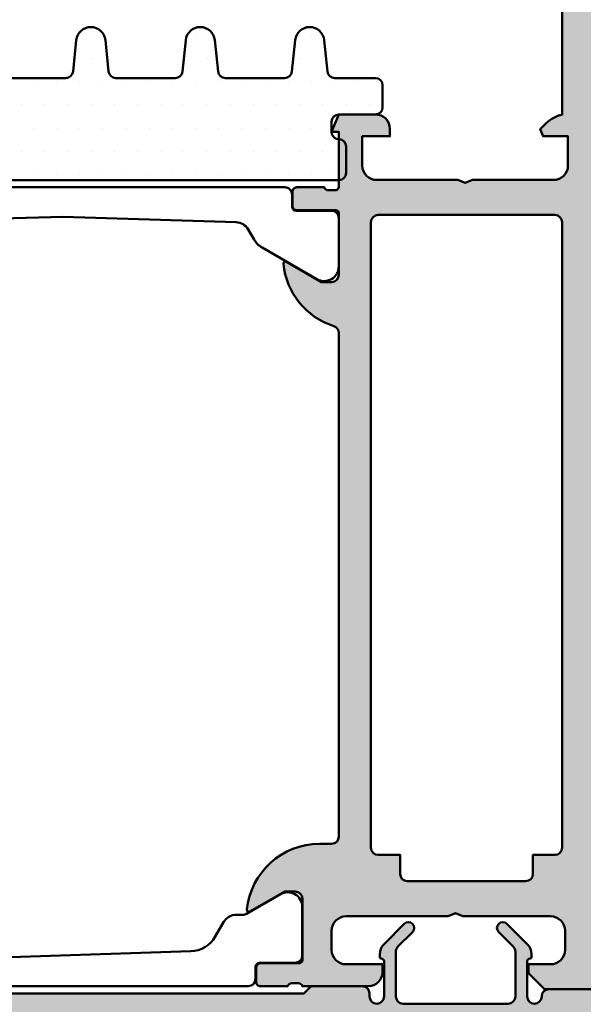
# Model space of a CAD drawing. Units: millimetres. Extents: x 268429 to 318529, y 56615 to 58100.
# Drawn here: x 268865 to 268904, y 57569 to 57637 of the extents above; entities that cross this region are included whole.
import ezdxf

# ---------------------------------------------------------------- set-up
doc = ezdxf.new("R2010")
doc.units = ezdxf.units.MM
for name, color, linetype, lineweight in [('Alu', 50, 'Continuous', 50), ('Kst', 20, 'Continuous', 50), ('Schraffur', 12, 'Continuous', 25)]:
    doc.layers.add(name, color=color, linetype=linetype, lineweight=lineweight)
doc.layers.add('Grau10', color=254, linetype='Continuous')
doc.layers.add('Grau50', color=252, linetype='Continuous')

# ---------------------------------------------------------------- blocks, each defined once
blk = doc.blocks.new('245659_air-lux')
at = {"layer": 'Grau50'}
h = blk.add_hatch(color=256, dxfattribs=at)
h.dxf.hatch_style = 1
edge = h.paths.add_edge_path()
edge.add_line((0, -85.0000000000091), (-3.100000000000364, -85.0000000000091))
edge.add_arc((-3.100000000000364, -85.5000000000091), 0.5, 90, 180)
edge.add_arc((-4.100000000000364, -85.5000000000091), 0.5, -180, 0, ccw=False)
edge.add_line((-4.600000000000364, -85.5000000000091), (-4.600000000000364, -83.10000000001082))
edge.add_arc((-4.399999999998954, -83.10000000001014), 0.2000000000014097, 90.00000000019543, 180.0000000001954, ccw=False)
edge.add_arc((-4.400000000001, -82.80000000001064), 0.09999999999809006, 270.0000000007817, 360.0000000007817)
edge.add_line((-4.30000000000291, -82.80000000000928), (-4.300000000001091, -82.61421356238134))
edge.add_arc((-5.300000000004475, -82.6142135623825), 1.000000000003384, 6.676620387305622e-11, 45.0000000000575)
edge.add_line((-4.592893218816243, -81.90710678119285), (-5.982842712477577, -80.5171572875347))
edge.add_arc((-6.265685424950402, -80.80000000000943), 0.3999999999988116, 45.00000000019315, 225.0000000000371)
edge.add_line((-6.548528137424, -81.0828427124834), (-5.546446609407212, -82.08492424050382))
edge.add_arc((-5.900000000001516, -82.43847763110129), 0.500000000003695, 2.6551560949883424e-10, 45.00000000025642, ccw=False)
edge.add_line((-5.399999999997817, -82.43847763109898), (-5.399999999999636, -85.50000000000819))
edge.add_arc((-5.900000000000091, -85.50000000000864), 0.5000000000004547, -89.99999999994787, 5.212541509536095e-11, ccw=False)
edge.add_line((-5.899999999999636, -86.0000000000091), (-13.10000000000218, -86.0000000000091))
edge.add_arc((-13.10000000000241, -85.5000000000075), 0.5000000000015916, 180.0000000000261, 270.00000000002603, ccw=False)
edge.add_line((-13.600000000004, -85.50000000000773), (-13.60000000000582, -82.43847763109534))
edge.add_arc((-13.10000000000852, -82.4384776310991), 0.4999999999973035, 134.9999999994395, 179.9999999995684, ccw=False)
edge.add_line((-13.45355339059643, -82.08492424050428), (-12.45147186257964, -81.08284271248249))
edge.add_arc((-12.73431457505267, -80.80000000000909), 0.3999999999980121, 314.9999999999629, 494.9999999996685)
edge.add_line((-13.01715728752424, -80.51715728753425), (-14.40710678118558, -81.90710678119194))
edge.add_arc((-13.69999999999952, -82.61421356238326), 1.000000000003024, 134.999999999787, 179.9999999999161)
edge.add_line((-14.70000000000255, -82.61421356238179), (-14.70000000000437, -82.80000000001246))
edge.add_arc((-14.60000000000605, -82.80000000001041), 0.09999999999831743, 180.0000000011725, 270.0000000011725)
edge.add_arc((-14.60000000000377, -83.10000000000923), 0.2000000000005002, 6.508571459562518e-11, 90.00000000006509, ccw=False)
edge.add_line((-14.40000000000327, -83.100000000009), (-14.40000000000327, -85.5000000000091))
edge.add_arc((-14.90000000000327, -85.5000000000091), 0.5, -180, 0, ccw=False)
edge.add_line((-15.40000000000327, -85.5000000000091), (-15.40000000000327, -85.30000000000837))
edge.add_arc((-15.90000000000282, -85.30000000000882), 0.4999999999995453, 5.211020790114565e-11, 90.00000000005213)
edge.add_line((-15.90000000000327, -84.80000000000928), (-19.39999999999964, -84.80000000000928))
edge.add_line((-19.39999999999964, -84.80000000000928), (-19.899999999996, -85.30000000000928))
edge.add_line((-19.899999999996, -85.30000000000928), (-60.29999999999927, -85.30000000000928))
edge.add_line((-60.29999999999927, -85.30000000000928), (-60.79999999999927, -84.80000000000928))
edge.add_line((-60.79999999999927, -84.80000000000928), (-67.5, -84.80000000000928))
edge.add_arc((-67.49999999999955, -84.30000000000882), 0.5000000000004547, 179.9999999999479, 269.9999999999479, ccw=False)
edge.add_line((-68, -84.30000000000837), (-68, -83.50000000000819))
edge.add_arc((-70.49999999999955, -83.50000000000864), 2.499999999999545, 1.042204158022155e-11, 90.0000000000104)
edge.add_line((-70.5, -81.0000000000091), (-71.5, -81.0000000000091))
edge.add_arc((-71.50000000000023, -81.50000000000887), 0.4999999999997726, 89.99999999997395, 179.9999999999739)
edge.add_line((-72, -81.50000000000864), (-72, -82.5000000000091))
edge.add_arc((-71.5, -82.5000000000091), 0.5, 180, 270)
edge.add_line((-71.5, -83.0000000000091), (-70.5, -83.0000000000091))
edge.add_arc((-70.49999999999977, -83.50000000000887), 0.4999999999997726, 2.5977442419389263e-11, 90.00000000002609, ccw=False)
edge.add_line((-70, -83.50000000000864), (-70, -84.5000000000091))
edge.add_arc((-70.5, -84.5000000000091), 0.5, -90, 0, ccw=False)
edge.add_line((-70.5, -85.0000000000091), (-74.5, -85.0000000000091))
edge.add_arc((-74.5, -85.5000000000091), 0.5, 90, 180)
edge.add_line((-75, -85.5000000000091), (-75, -97.50000000000819))
edge.add_arc((-74.49999999999955, -97.50000000000864), 0.5000000000004547, 179.9999999999479, 269.9999999999479)
edge.add_line((-74.5, -98.0000000000091), (-15.03315382907931, -98.0000000000091))
edge.add_arc((-15.03315382907853, -97.50000000000598), 0.5000000000031122, 269.9999999999102, 319.9999999998806)
edge.add_line((-14.65013160751732, -97.82139380485205), (-12.00000000000182, -94.66308994074598))
edge.add_line((-12.00000000000182, -94.66308994074598), (-10.00000000000182, -94.66308994074598))
edge.add_line((-10.00000000000182, -94.66308994074598), (-9.500000000001819, -94.4630899407457))
edge.add_line((-9.500000000001819, -94.4630899407457), (-9.000000000001819, -94.66308994074598))
edge.add_line((-9.000000000001819, -94.66308994074598), (-7.000000000001819, -94.66308994074598))
edge.add_line((-7.000000000001819, -94.66308994074598), (-4.349868392484495, -97.82139380485387))
edge.add_arc((-3.966846170926153, -97.50000000000884), 0.5000000000002536, 220.000000000239, 270.0000000002091)
edge.add_line((-3.966846170924327, -98.0000000000091), (-0.5, -98.0000000000091))
edge.add_arc((-0.5000000000004547, -97.50000000000864), 0.5000000000004547, 270.0000000000521, 360.0000000000521)
edge.add_line((0, -97.50000000000819), (0, -85.0000000000091))
edge = h.paths.add_edge_path(flags=16)
edge.add_arc((-19.49999999999932, -87.50000000000841), 0.4999999999993179, 7.821654435247183e-11, 90.00000000007822, ccw=False)
edge.add_line((-19, -87.50000000000773), (-19, -95.50000000000864))
edge.add_arc((-19.50000000000023, -95.50000000000887), 0.5000000000002274, -89.99999999997402, 2.5977442419389263e-11, ccw=False)
edge.add_line((-19.5, -96.0000000000091), (-61.00000000000182, -96.0000000000091))
edge.add_arc((-61.00000000000159, -95.50000000000887), 0.5000000000002274, 179.9999999999739, 269.99999999997397, ccw=False)
edge.add_line((-61.50000000000182, -95.50000000000864), (-61.50000000000182, -87.50000000000864))
edge.add_arc((-61.00000000000205, -87.50000000000887), 0.4999999999997726, 89.99999999997402, 179.9999999999739, ccw=False)
edge.add_line((-61.00000000000182, -87.0000000000091), (-19.5, -87.0000000000091))
edge = h.paths.add_edge_path(flags=16)
edge.add_line((-1.799999999999272, -95.5000000000091), (-1.799999999999272, -87.5000000000091))
edge.add_arc((-2.300000000000182, -87.50000000001), 0.5000000000009095, 1.042204158020069e-10, 90.00000000010422)
edge.add_line((-2.300000000001091, -87.0000000000091), (-16.70000000000073, -87.0000000000091))
edge.add_arc((-16.70000000000095, -87.50000000000887), 0.4999999999997726, 89.99999999997395, 179.9999999999739)
edge.add_line((-17.20000000000073, -87.50000000000864), (-17.20000000000073, -95.50000000000864))
edge.add_arc((-16.7000000000005, -95.50000000000887), 0.5000000000002274, 179.9999999999739, 269.9999999999739)
edge.add_line((-16.70000000000073, -96.0000000000091), (-15.70468768752289, -96.0000000000091))
edge.add_arc((-15.70468768752211, -95.50000000000598), 0.5000000000031122, 269.9999999999102, 319.9999999998806)
edge.add_line((-15.3216654659609, -95.82139380485205), (-12.98922217716063, -93.04169613590193))
edge.add_arc((-12.60619995560222, -93.36308994074454), 0.4999999999987517, 90.00000000000688, 139.999999999978, ccw=False)
edge.add_line((-12.60619995560228, -92.8630899407458), (-6.39380004440136, -92.86308994074625))
edge.add_arc((-6.393800044401907, -93.36308994074523), 0.4999999999989768, 39.99999999996618, 89.9999999999373, ccw=False)
edge.add_line((-6.010777822843011, -93.04169613590284), (-3.678334534042733, -95.82139380485205))
edge.add_arc((-3.29531231248153, -95.50000000000598), 0.5000000000031112, 220.0000000001194, 270.0000000000899)
edge.add_line((-3.295312312480746, -96.0000000000091), (-2.299999999999272, -96.0000000000091))
edge.add_arc((-2.299999999999272, -95.5000000000091), 0.5, 270, 360)
edge = h.paths.add_edge_path(flags=16)
edge.add_arc((-63.80000000000109, -87.5000000000091), 0.5, 0, 90)
edge.add_line((-63.80000000000109, -87.0000000000091), (-72.69999999999891, -87.0000000000091))
edge.add_arc((-72.70000000000005, -87.50000000000978), 0.5000000000006821, 89.99999999986973, 179.9999999998697)
edge.add_line((-73.20000000000073, -87.50000000000864), (-73.20000000000073, -95.50000000000864))
edge.add_arc((-72.7000000000005, -95.50000000000887), 0.5000000000002274, 179.9999999999739, 269.9999999999739)
edge.add_line((-72.70000000000073, -96.0000000000091), (-63.80000000000291, -96.0000000000091))
edge.add_arc((-63.80000000000246, -95.50000000000773), 0.5000000000013642, 269.9999999999479, 359.9999999999479)
edge.add_line((-63.30000000000109, -95.50000000000819), (-63.30000000000109, -87.5000000000091))
for points in [[(0, -85.0000000000091), (-3.100000000000364, -85.0000000000091, 0.414213562373095), (-3.600000000000364, -85.5000000000091, -0.9999999999999999), (-4.600000000000364, -85.5000000000091), (-4.600000000000364, -83.10000000001082, -0.414213562373095), (-4.399999999999636, -82.90000000000873, 0.414213562373095), (-4.30000000000291, -82.80000000000928), (-4.300000000001091, -82.61421356238134, 0.1989123673796162), (-4.592893218816243, -81.90710678119285), (-5.982842712477577, -80.5171572875347, 0.9999999999986332), (-6.548528137424, -81.0828427124834), (-5.546446609407212, -82.08492424050382, -0.1989123673796162), (-5.399999999997817, -82.43847763109898), (-5.399999999999636, -85.50000000000819, -0.414213562373095), (-5.899999999999636, -86.0000000000091), (-13.10000000000218, -86.0000000000091, -0.414213562373095), (-13.600000000004, -85.50000000000773), (-13.60000000000582, -82.43847763109534, -0.1989123673802429), (-13.45355339059643, -82.08492424050428), (-12.45147186257964, -81.08284271248249, 0.9999999999974277), (-13.01715728752424, -80.51715728753425), (-14.40710678118558, -81.90710678119194, 0.1989123673802429), (-14.70000000000255, -82.61421356238179), (-14.70000000000437, -82.80000000001246, 0.414213562373095), (-14.600000000004, -82.90000000000873, -0.414213562373095), (-14.40000000000327, -83.100000000009), (-14.40000000000327, -85.5000000000091, -0.9999999999999999), (-15.40000000000327, -85.5000000000091), (-15.40000000000327, -85.30000000000837, 0.414213562373095), (-15.90000000000327, -84.80000000000928), (-19.39999999999964, -84.80000000000928), (-19.899999999996, -85.30000000000928), (-60.29999999999927, -85.30000000000928), (-60.79999999999927, -84.80000000000928), (-67.5, -84.80000000000928, -0.414213562373095), (-68, -84.30000000000837), (-68, -83.50000000000819, 0.414213562373095), (-70.5, -81.0000000000091), (-71.5, -81.0000000000091, 0.414213562373095), (-72, -81.50000000000864), (-72, -82.5000000000091, 0.414213562373095), (-71.5, -83.0000000000091), (-70.5, -83.0000000000091, -0.414213562373095), (-70, -83.50000000000864), (-70, -84.5000000000091, -0.414213562373095), (-70.5, -85.0000000000091), (-74.5, -85.0000000000091, 0.414213562373095), (-75, -85.5000000000091), (-75, -97.50000000000819, 0.414213562373095), (-74.5, -98.0000000000091), (-15.03315382907931, -98.0000000000091, 0.2216946626428057), (-14.65013160751732, -97.82139380485205), (-12.00000000000182, -94.66308994074598), (-10.00000000000182, -94.66308994074598), (-9.500000000001819, -94.4630899407457), (-9.000000000001819, -94.66308994074598), (-7.000000000001819, -94.66308994074598), (-4.349868392484495, -97.82139380485387, 0.2216946626428057), (-3.966846170924327, -98.0000000000091), (-0.5, -98.0000000000091, 0.414213562373095), (0, -97.50000000000819)], [(-63.30000000000109, -87.5000000000091, 0.414213562373095), (-63.80000000000109, -87.0000000000091), (-72.69999999999891, -87.0000000000091, 0.414213562373095), (-73.20000000000073, -87.50000000000864), (-73.20000000000073, -95.50000000000864, 0.414213562373095), (-72.70000000000073, -96.0000000000091), (-63.80000000000291, -96.0000000000091, 0.414213562373095), (-63.30000000000109, -95.50000000000819)], [(-19.5, -87.0000000000091, -0.414213562373095), (-19, -87.50000000000773), (-19, -95.50000000000864, -0.414213562373095), (-19.5, -96.0000000000091), (-61.00000000000182, -96.0000000000091, -0.414213562373095), (-61.50000000000182, -95.50000000000864), (-61.50000000000182, -87.50000000000864, -0.414213562373095), (-61.00000000000182, -87.0000000000091)], [(-1.799999999999272, -95.5000000000091), (-1.799999999999272, -87.5000000000091, 0.414213562373095), (-2.300000000001091, -87.0000000000091), (-16.70000000000073, -87.0000000000091, 0.414213562373095), (-17.20000000000073, -87.50000000000864), (-17.20000000000073, -95.50000000000864, 0.414213562373095), (-16.70000000000073, -96.0000000000091), (-15.70468768752289, -96.0000000000091, 0.2216946626428057), (-15.3216654659609, -95.82139380485205), (-12.98922217716063, -93.04169613590193, -0.2216946626428057), (-12.60619995560228, -92.8630899407458), (-6.39380004440136, -92.86308994074625, -0.2216946626428057), (-6.010777822843011, -93.04169613590284), (-3.678334534042733, -95.82139380485205, 0.2216946626428057), (-3.295312312480746, -96.0000000000091), (-2.299999999999272, -96.0000000000091, 0.414213562373095)]]:
    blk.add_lwpolyline(points, format="xyb", close=True)
blk = doc.blocks.new('*U4338')
at = {"layer": 'Grau10'}
h = blk.add_hatch(color=256, dxfattribs=at)
h.dxf.hatch_style = 1
edge = h.paths.add_edge_path()
edge.add_arc((-20.19999999999959, -83.02002568095736), 0.2000000000000455, -90.00000000006509, 6.508571459562518e-11, ccw=False)
edge.add_line((-20.19999999999982, -83.2200256809574), (-22.88001100000838, -83.2200256809574))
edge.add_arc((-22.88001100000793, -83.52002568095759), 0.3000000000001819, 90.00000000008686, 180)
edge.add_line((-23.18001100000811, -83.52002568095759), (-23.18001100000811, -84.5))
edge.add_arc((-22.88001100000793, -84.5), 0.3000000000001819, 180, 269.9999999999131)
edge.add_line((-22.88001100000838, -84.80000000000018), (-20.99999999999955, -84.80000000000018))
edge.add_arc((-20.73245665947666, -84.87886709564307), 0.2789255417370217, 88.83712992717949, 163.5754054446967, ccw=False)
edge.add_line((-20.72679599999992, -84.59999900000003), (-20.2732019999994, -84.59999900000003))
edge.add_arc((-20.26754324541135, -84.87886702231734), 0.2789254297740822, 16.424585631915306, 91.16247916424999, ccw=False)
edge.add_line((-19.99999999999955, -84.80000000000018), (-15.49999999999955, -84.80000000000018))
edge.add_arc((-15.49999999999955, -83.80000000000018), 1, 270, 360)
edge.add_line((-14.49999999999955, -83.80000000000018), (-14.49999999999955, -83.30000000000018))
edge.add_line((-14.49999999999955, -83.30000000000018), (-16.99999999999955, -83.30000000000018))
edge.add_arc((-16.99999999999955, -82.30000000000018), 1, 180, 270, ccw=False)
edge.add_line((-17.99999999999955, -82.30000000000018), (-17.99999999999955, -81))
edge.add_arc((-16.99999999999955, -81), 1, 90, 180, ccw=False)
edge.add_line((-16.99999999999955, -80), (-9.999999999999545, -80))
edge.add_line((-9.999999999999545, -80), (-9.499999999999545, -79.80000000000018))
edge.add_line((-9.499999999999545, -79.80000000000018), (-8.999999999999545, -80))
edge.add_line((-8.999999999999545, -80), (-3, -80))
edge.add_arc((-3, -81), 1, 0, 90, ccw=False)
edge.add_line((-2, -81), (-1.999999999999545, -82.30000000000018))
edge.add_arc((-2.999999999999545, -82.30000000000018), 1, -90, 0, ccw=False)
edge.add_line((-2.999999999999545, -83.30000000000018), (-4.499999999999545, -83.30000000000018))
edge.add_line((-4.499999999999545, -83.30000000000018), (-4.499999999999545, -83.90000000000009))
edge.add_line((-4.499999999999545, -83.90000000000009), (-3.399999999999636, -85))
edge.add_line((-3.399999999999636, -85), (0, -85))
edge.add_line((0, -85), (0, 0))
edge.add_line((0, 0), (-4.5, 0))
edge.add_line((-4.5, 0), (-4.5, -1.800000000000182))
edge.add_arc((-4, -1.800000000000182), 0.5, 180, 270)
edge.add_line((-4, -2.300000000000182), (-3.5, -2.300000000000182))
edge.add_line((-3.5, -2.300000000000182), (-3.5, -1.300000000000182))
edge.add_line((-3.5, -1.300000000000182), (-2.400000000000091, -1.300000000000182))
edge.add_arc((-2.400000000000091, -2.300000000000182), 1, 0, 90, ccw=False)
edge.add_line((-1.400000000000091, -2.300000000000182), (-1.400000000000091, -6.300000000000182))
edge.add_arc((-2.399999999999864, -6.300000000000409), 0.9999999999997726, -89.99999999998698, 1.3017142919125035e-11, ccw=False)
edge.add_line((-2.399999999999636, -7.300000000000182), (-3.5, -7.300000000000182))
edge.add_line((-3.5, -7.300000000000182), (-3.5, -6.300000000000182))
edge.add_line((-3.5, -6.300000000000182), (-4, -6.300000000000182))
edge.add_arc((-4.000000000000114, -6.800000000000068), 0.4999999999998863, 89.99999999998697, 179.9999999999609)
edge.add_line((-4.5, -6.799999999999727), (-4.5, -9.599999999999909))
edge.add_arc((-4, -9.599999999999909), 0.5, 180, 360)
edge.add_line((-3.5, -9.599999999999909), (-3.5, -9.099999999999909))
edge.add_arc((-3, -9.099999999999909), 0.5, 90, 180, ccw=False)
edge.add_line((-3, -8.599999999999909), (-2.699999999999818, -8.600000000000364))
edge.add_arc((-2.699999999999818, -9.100000000000364), 0.5, 0, 90, ccw=False)
edge.add_line((-2.199999999999818, -9.100000000000364), (-2.199999999999818, -25.03008339922826))
edge.add_arc((-1.854415587731053, -27.00000000000108), 2.000000000000872, 99.95020367720225, 134.9999999999715)
edge.add_line((-3.268629150104061, -25.58578643762667), (-3.700000000000273, -26.01715728752333))
edge.add_line((-3.700000000000273, -26.01715728752333), (-3.499999999999545, -26.5))
edge.add_line((-3.499999999999545, -26.5), (-1.799999999999727, -26.5))
edge.add_line((-1.799999999999727, -26.5), (-1.799999999999727, -28.5))
edge.add_arc((-2.799999999999727, -28.5), 1, -90, 0, ccw=False)
edge.add_line((-2.799999999999727, -29.5), (-8.349999999999454, -29.5))
edge.add_line((-8.349999999999454, -29.5), (-8.849999999999454, -29.69999999999982))
edge.add_line((-8.849999999999454, -29.69999999999982), (-9.349999999999454, -29.5))
edge.add_line((-9.349999999999454, -29.5), (-14.90000000000009, -29.5))
edge.add_arc((-14.90000000000009, -28.5), 1, 180, 270, ccw=False)
edge.add_line((-15.90000000000009, -28.5), (-15.90000000000009, -26.5))
edge.add_line((-15.90000000000009, -26.5), (-14, -26.5))
edge.add_line((-14, -26.5), (-14, -26))
edge.add_arc((-15, -26), 1, 0, 90)
edge.add_line((-15, -25), (-17.5, -25))
edge.add_line((-17.5, -25), (-18, -26.19999999999982))
edge.add_line((-18, -26.19999999999982), (-17.5, -26.19999999999982))
edge.add_line((-17.5, -26.19999999999982), (-17.5, -30))
edge.add_arc((-17.76754324541173, -29.92113297768233), 0.2789254297741559, 268.83752083564224, 343.57541436797834, ccw=False)
edge.add_line((-17.77320200000031, -30.2000009999997), (-18.22679599999992, -30.2000009999997))
edge.add_arc((-18.23245665947718, -29.92113290435659), 0.2789255417371014, 196.4245945554104, 271.1628700729283, ccw=False)
edge.add_line((-18.5, -30), (-20.38001100000838, -30))
edge.add_arc((-20.38001100000838, -30.30000000000018), 0.3000000000001819, 90, 179.9999999999131)
edge.add_line((-20.68001100000856, -30.29999999999973), (-20.68001100000856, -31.27997431904259))
edge.add_arc((-20.38001100000815, -31.27997431904237), 0.3000000000004093, 180.0000000000434, 269.9999999999566)
edge.add_line((-20.38001100000838, -31.57997431904278), (-17.69999999999982, -31.57997431904278))
edge.add_arc((-17.69999999999959, -31.77997431904237), 0.1999999999995907, -6.508571459562518e-11, 90.00000000006509, ccw=False)
edge.add_line((-17.5, -31.77997431904259), (-17.5, -36))
edge.add_arc((-18, -36), 0.5, -90, 0, ccw=False)
edge.add_line((-18, -36.5), (-18.69999999999982, -36.5))
edge.add_line((-18.69999999999982, -36.5), (-21.09282032302735, -35.11850454237765))
edge.add_arc((-21.16188021535176, -35.23811978464817), 0.1381197846483058, 59.99999999987636, 185.622577550786)
edge.add_arc((-16.32339113815606, -34.76177675882594), 4.999999999996234, 185.6225775507991, 252.2515836439363)
edge.add_arc((-18.00000000000341, -40), 0.5000000000038717, 0, 72.25158364392422, ccw=False)
edge.add_line((-17.49999999999955, -40), (-17.5, -74.53822324117391))
edge.add_arc((-18, -74.53822324117391), 0.5, -90, 0, ccw=False)
edge.add_line((-18, -75.03822324117391), (-18.82339113815215, -75.03822324117391))
edge.add_arc((-18.82339113815234, -80.03822324117385), 4.999999999999943, 89.9999999999978, 174.3774224492043)
edge.add_arc((-23.66188021535165, -79.56188021535178), 0.1381197846484457, 174.3774224491278, 300.0000000000329)
edge.add_line((-23.59282032302735, -79.68149545762253), (-21.19999999999982, -78.30000000000018))
edge.add_line((-21.19999999999982, -78.30000000000018), (-20.49999999999955, -78.30000000000018))
edge.add_arc((-20.49999999999955, -78.80000000000018), 0.5, 0, 90, ccw=False)
edge.add_line((-19.99999999999955, -78.80000000000018), (-19.99999999999955, -83.02002568095713))
edge = h.paths.add_edge_path(flags=16)
edge.add_arc((-2.699999999999818, -32.39999256465444), 0.5, 0, 90)
edge.add_line((-2.699999999999818, -31.89999256465444), (-14.79999999999973, -31.89999256465444))
edge.add_arc((-14.79999999999973, -32.39999256465444), 0.5, 90, 180)
edge.add_line((-15.29999999999973, -32.39999256465444), (-15.29999999999973, -75.29999256465499))
edge.add_arc((-14.79999999999973, -75.29999256465499), 0.5, 180, 270)
edge.add_line((-14.79999999999973, -75.79999256465499), (-13.2999999999729, -75.79999256465499))
edge.add_line((-13.2999999999729, -75.79999256465499), (-13.29999999997244, -77.099999999999))
edge.add_arc((-12.79999999997237, -77.09999999999893), 0.5000000000000746, 180.0000000000082, 269.9999999999915)
edge.add_line((-12.79999999997244, -77.599999999999), (-4.699999999972988, -77.59999999999945))
edge.add_arc((-4.699999999972975, -77.09999999999947), 0.4999999999999858, 269.9999999999985, 360.0000000000016)
edge.add_line((-4.199999999972988, -77.09999999999945), (-4.199999999972988, -75.79999256465499))
edge.add_line((-4.199999999972988, -75.79999256465499), (-2.699999999999363, -75.79999256465453))
edge.add_arc((-2.699999999999418, -75.29999256465447), 0.5000000000000568, 270.0000000000062, 359.9999999999935)
edge.add_line((-2.199999999999363, -75.29999256465453), (-2.199999999999818, -32.39999256465444))
for points in [[(-2.199999999999818, -9.100000000000364), (-2.199999999999818, -25.03008339922826, 0.1541371531953973), (-3.268629150104061, -25.58578643762667), (-3.700000000000273, -26.01715728752333), (-3.499999999999545, -26.5), (-1.799999999999727, -26.5), (-1.799999999999727, -28.5, -0.414213562373095), (-2.799999999999727, -29.5), (-8.349999999999454, -29.5), (-8.849999999999454, -29.69999999999982), (-9.349999999999454, -29.5), (-14.90000000000009, -29.5, -0.414213562373095), (-15.90000000000009, -28.5), (-15.90000000000009, -26.5), (-14, -26.5), (-14, -26, 0.414213562373095), (-15, -25), (-17.5, -25), (-18, -26.19999999999982), (-17.5, -26.19999999999982), (-17.5, -30, -0.3381793155831486), (-17.77320200000031, -30.2000009999997), (-18.22679599999992, -30.2000009999997, -0.3381811729243704), (-18.5, -30), (-20.38001100000838, -30, 0.4142135623726512), (-20.68001100000856, -30.29999999999973), (-20.68001100000856, -31.27997431904259, 0.4142135623726512), (-20.38001100000838, -31.57997431904278), (-17.69999999999982, -31.57997431904278, -0.414213562373761), (-17.5, -31.77997431904259), (-17.5, -36, -0.414213562373095), (-18, -36.5), (-18.69999999999982, -36.5), (-21.09282032302735, -35.11850454237765, 0.6105378334017355), (-21.29933548774943, -35.25165207940472, 0.2992013024098316), (-17.84758101256148, -39.52379788716235, -0.3261337620559998), (-17.49999999999955, -40), (-17.5, -74.53822324117391, -0.414213562373095), (-18, -75.03822324117391), (-18.82339113815215, -75.03822324117391, 0.3857547090264198), (-23.79933548774943, -79.548347920595, 0.6105378334017351), (-23.59282032302735, -79.68149545762253), (-21.19999999999982, -78.30000000000018), (-20.49999999999955, -78.30000000000018, -0.414213562373095), (-19.99999999999955, -78.80000000000018), (-19.99999999999955, -83.02002568095713, -0.414213562373761), (-20.19999999999982, -83.2200256809574), (-22.88001100000838, -83.2200256809574, 0.4142135623726509), (-23.18001100000811, -83.52002568095759), (-23.18001100000811, -84.5, 0.4142135623726512), (-22.88001100000838, -84.80000000000018), (-20.99999999999955, -84.80000000000018, -0.3381811729243708), (-20.72679599999992, -84.59999900000003), (-20.2732019999994, -84.59999900000003, -0.3381793155831488), (-19.99999999999955, -84.80000000000018), (-15.49999999999955, -84.80000000000018, 0.414213562373095), (-14.49999999999955, -83.80000000000018), (-14.49999999999955, -83.30000000000018), (-16.99999999999955, -83.30000000000018, -0.414213562373095), (-17.99999999999955, -82.30000000000018), (-17.99999999999955, -81, -0.414213562373095), (-16.99999999999955, -80), (-9.999999999999545, -80), (-9.499999999999545, -79.80000000000018), (-8.999999999999545, -80), (-3, -80, -0.414213562373095), (-2, -81), (-1.999999999999545, -82.30000000000018, -0.414213562373095), (-2.999999999999545, -83.30000000000018), (-4.499999999999545, -83.30000000000018), (-4.499999999999545, -83.90000000000009), (-3.399999999999636, -85), (0, -85)], [(-43.25000000002683, -29.9999995035314), (-21.20999967893613, -29.99999732202969, -0.414216700930769), (-20.70999700002722, -30.50000000093905), (-20.70999700002722, -31.31033133427218, 0.4142135623730336), (-20.40999700002703, -31.61033133427236), (-18.00999861709079, -31.60999670496585, -0.4142166549145018), (-17.51000000002705, -32.10999532203004), (-17.51000000002659, -35.42515800884621, -0.5813163011873972), (-19.0099294093111, -36.30306088538691), (-22.76322085331822, -34.13609735686578, -0.1316745028351308), (-23.31232387756791, -33.58694688673722), (-23.70946217912297, -32.89894580111695, 0.2590815509121598), (-24.54228321809478, -32.399423775184), (-36.40000000096688, -32.01798176860666), (-46.55542480223312, -32.29353900696833, 0.4062902850420591)]]:
    blk.add_lwpolyline(points, format="xyb")
blk.add_lwpolyline([(-2.199999999999818, -32.39999256465444, 0.414213562373095), (-2.699999999999818, -31.89999256465444), (-14.79999999999973, -31.89999256465444, 0.4142135623730943), (-15.29999999999973, -32.39999256465444), (-15.29999999999973, -75.29999256465499, 0.414213562373095), (-14.79999999999973, -75.79999256465499), (-13.2999999999729, -75.79999256465499), (-13.29999999997244, -77.099999999999, 0.4142135623730066), (-12.79999999997244, -77.599999999999), (-4.699999999972988, -77.59999999999945, 0.4142135623731106), (-4.199999999972988, -77.09999999999945), (-4.199999999972988, -75.79999256465499), (-2.699999999999363, -75.79999256465453, 0.4142135623730315), (-2.199999999999363, -75.29999256465453)], format="xyb", close=True)
at = {"flags": 128}
blk.add_lwpolyline([(-56.29000000002634, -84.80000000000064), (-23.71000000002641, -84.80000000000064, 0.4142135623730963), (-23.21000000002641, -84.30000000000064), (-23.21000000002641, -83.50000000000045, -0.414213562373095), (-22.91000000002623, -83.20000000000073), (-20.51000000002659, -83.20000000000073, 0.414213562373095), (-20.01000000002659, -82.70000000000073), (-20.01000000002659, -79.35655099261749, 0.5773502691896264), (-21.51000000002659, -78.4905255888334), (-23.83525588835209, -79.83301270189304, -0.1316524975873969), (-24.08525588835209, -79.90000000000055), (-24.53149545764882, -79.90000000000055, 0.2679491924311228), (-25.39752086143335, -80.40000000000055), (-25.97547560726525, -81.40104698425694, -0.2592973108596284), (-27.64282061254471, -82.40000000000055), (-40.00000000002638, -82.80000000000064)], format="xyb", dxfattribs=at)
blk = doc.blocks.new('245662_air-lux')
at = {"layer": 'Schraffur'}
h = blk.add_hatch(dxfattribs=at)
h.set_pattern_fill('DOTS', color=256)
h.set_pattern_definition([(0, (353512.9539736896, -84039.12305903155), (0.79375, 1.5875), [0, -1.5875])])
edge = h.paths.add_edge_path()
edge.add_line((-18.00049349437995, -26.20920211715656), (-18.00049349437995, -25.50920211715675))
edge.add_arc((-17.50049349437995, -25.50920211715675), 0.5, 90, 180, ccw=False)
edge.add_line((-17.50049349437995, -25.00920211715675), (-15.00049349437995, -25.00920211715675))
edge.add_arc((-15.00049349437995, -24.50920211715675), 0.5, 270, 360)
edge.add_line((-14.50049349437995, -24.50920211715675), (-14.50049349437995, -23.00920211715675))
edge.add_arc((-15.00049349437995, -23.00920211715675), 0.5, 0, 90)
edge.add_line((-15.00049349437995, -22.50920211715675), (-17.78202260450144, -22.50920211715675))
edge.add_arc((-17.7820226045015, -22.00920211715645), 0.5000000000002984, 186.0000000000129, 270.00000000000693, ccw=False)
edge.add_line((-18.27928355218592, -22.06146634879042), (-18.50597159901099, -19.90467365388895))
edge.add_arc((-19.50049349437995, -20.00920211715686), 1.000000000000712, 6.000000000010569, 173.9999999999894)
edge.add_line((-20.49501538974891, -19.90467365388895), (-20.72170343657581, -22.06146634879133))
edge.add_arc((-21.2189643842599, -22.00920211715671), 0.5000000000000362, 269.9999999999552, 353.99999999990945, ccw=False)
edge.add_line((-21.21896438426029, -22.50920211715675), (-25.28202260450325, -22.50920211715675))
edge.add_arc((-25.28202260450349, -22.00920211715664), 0.5000000000001066, 185.9999999999931, 270.0000000000265, ccw=False)
edge.add_line((-25.77928355218774, -22.06146634879042), (-26.00597159901099, -19.90467365388895))
edge.add_arc((-27.00049349437995, -20.00920211715686), 1.000000000000712, 6.000000000010569, 173.9999999999894)
edge.add_line((-27.99501538974891, -19.90467365388895), (-28.22170343657581, -22.06146634879133))
edge.add_arc((-28.7189643842599, -22.00920211715671), 0.5000000000000362, 269.9999999999552, 353.99999999990945, ccw=False)
edge.add_line((-28.71896438426029, -22.50920211715675), (-32.78202260450144, -22.50920211715675))
edge.add_arc((-32.78202260450149, -22.00920211715645), 0.5000000000002984, 186.0000000000128, 270.0000000000065, ccw=False)
edge.add_line((-33.27928355218592, -22.06146634879042), (-33.50597159901099, -19.90467365388895))
edge.add_arc((-34.50049349437995, -20.00920211715686), 1.000000000000712, 6.000000000010569, 173.9999999999894)
edge.add_line((-35.49501538974891, -19.90467365388895), (-35.72170343657581, -22.06146634879133))
edge.add_arc((-36.2189643842599, -22.00920211715671), 0.5000000000000362, 269.9999999999552, 353.99999999990945, ccw=False)
edge.add_line((-36.21896438426029, -22.50920211715675), (-40.28202260450144, -22.50920211715675))
edge.add_arc((-40.28202260450149, -22.00920211715645), 0.5000000000002984, 186.0000000000128, 270.0000000000065, ccw=False)
edge.add_line((-40.77928355218592, -22.06146634879042), (-41.00597159901099, -19.90467365388895))
edge.add_arc((-42.00049349437995, -20.00920211715697), 1.000000000000723, 6.000000000017048, 173.999999999983)
edge.add_line((-42.99501538974891, -19.90467365388895), (-43.22170343657581, -22.06146634879133))
edge.add_arc((-43.71896438426007, -22.00920211715652), 0.5000000000002258, 269.99999999997476, 353.99999999988967, ccw=False)
edge.add_line((-43.71896438426029, -22.50920211715675), (-47.78202260450325, -22.50920211715675))
edge.add_arc((-47.78202260450349, -22.00920211715664), 0.5000000000001066, 185.9999999999931, 270.0000000000269, ccw=False)
edge.add_line((-48.27928355218774, -22.06146634879042), (-48.50597159901099, -19.90467365388895))
edge.add_arc((-49.50049349437995, -20.00920211715686), 1.000000000000712, 6.000000000010569, 173.9999999999894)
edge.add_line((-50.49501538974891, -19.90467365388895), (-50.72633903637234, -22.10557113474806))
edge.add_arc((-51.22359998405712, -22.0533069031136), 0.5000000000007124, 275.8669301603168, 353.9999999999356, ccw=False)
edge.add_line((-51.17249078429359, -22.55068789360303), (-59.60271189390824, -23.41694909574971))
edge.add_arc((-59.5004934943799, -24.41171107672706), 1.000000000000056, 95.86693016039773, 180.0000000000218)
edge.add_line((-60.50049349437995, -24.41171107672744), (-60.50049349437995, -24.50920211715675))
edge.add_arc((-60.00049349437995, -24.50920211715675), 0.5, 180, 270)
edge.add_line((-60.00049349437995, -25.00920211715675), (-57.00049349437995, -25.00920211715675))
edge.add_arc((-57.00049349437995, -25.50920211715675), 0.5, 0, 90, ccw=False)
edge.add_line((-56.50049349437995, -25.50920211715675), (-56.50049349437995, -26.00920211715675))
edge.add_arc((-57.00049349437995, -26.00920211715675), 0.5, -90, 0, ccw=False)
edge.add_line((-57.00049349437995, -26.50920211715675), (-57.30049349437923, -26.50920211715675))
edge.add_arc((-57.30049349437923, -27.00920211715675), 0.5, 90, 180)
edge.add_line((-57.80049349437923, -27.00920211715675), (-57.80049349437923, -29.00920211715675))
edge.add_arc((-57.30049349437923, -29.00920211715675), 0.5, 180, 270)
edge.add_line((-57.30049349437923, -29.50920211715675), (-52.50049349437995, -29.50920211715675))
edge.add_arc((-52.50049349437995, -29.00920211715675), 0.5, 270, 360)
edge.add_line((-52.00049349437995, -29.00920211715675), (-52.00049349437995, -25.50920211715675))
edge.add_arc((-51.50049349437995, -25.50920211715675), 0.5, 90, 180, ccw=False)
edge.add_line((-51.50049349437995, -25.00920211715675), (-44.00049349437995, -25.00920211715675))
edge.add_arc((-44.00049349437995, -25.50920211715675), 0.5, 0, 90, ccw=False)
edge.add_line((-43.50049349437995, -25.50920211715675), (-43.50049349437995, -29.00920211715675))
edge.add_arc((-43.00049349437995, -29.00920211715675), 0.5, 180, 270)
edge.add_line((-43.00049349437995, -29.50920211715675), (-17.50049349437813, -29.50920211715675))
edge.add_arc((-17.50049349437818, -29.0092021171567), 0.5000000000000462, 270.0000000000053, 360.0000000000468)
edge.add_line((-17.00049349437813, -29.00920211715629), (-17.00049349437995, -27.20920211715656))
edge.add_arc((-17.50049349438011, -27.20920211715672), 0.5000000000001528, 1.750577296676985e-11, 89.99999999998249)
edge.add_arc((-17.50049349437995, -26.20920211715656), 0.5, 180, 270, ccw=False)
blk.add_lwpolyline([(-18.00049349437995, -26.20920211715656), (-18.00049349437995, -25.50920211715675, -0.414213562373095), (-17.50049349437995, -25.00920211715675), (-15.00049349437995, -25.00920211715675, 0.414213562373095), (-14.50049349437995, -24.50920211715675), (-14.50049349437995, -23.00920211715675, 0.414213562373095), (-15.00049349437995, -22.50920211715675), (-17.78202260450144, -22.50920211715675, -0.383864035035385), (-18.27928355218592, -22.06146634879042), (-18.50597159901099, -19.90467365388895, 0.9004040442976728), (-20.49501538974891, -19.90467365388895), (-20.72170343657581, -22.06146634879133, -0.3838640350351868), (-21.21896438426029, -22.50920211715675), (-25.28202260450325, -22.50920211715675, -0.3838640350355833), (-25.77928355218774, -22.06146634879042), (-26.00597159901099, -19.90467365388895, 0.9004040442976728), (-27.99501538974891, -19.90467365388895), (-28.22170343657581, -22.06146634879133, -0.3838640350351868), (-28.71896438426029, -22.50920211715675), (-32.78202260450144, -22.50920211715675, -0.383864035035385), (-33.27928355218592, -22.06146634879042), (-33.50597159901099, -19.90467365388895, 0.9004040442976728), (-35.49501538974891, -19.90467365388895), (-35.72170343657581, -22.06146634879133, -0.3838640350351868), (-36.21896438426029, -22.50920211715675), (-40.28202260450144, -22.50920211715675, -0.383864035035385), (-40.77928355218592, -22.06146634879042), (-41.00597159901099, -19.90467365388895, 0.900404044297572), (-42.99501538974891, -19.90467365388895), (-43.22170343657581, -22.06146634879133, -0.3838640350349886), (-43.71896438426029, -22.50920211715675), (-47.78202260450325, -22.50920211715675, -0.3838640350355833), (-48.27928355218774, -22.06146634879042), (-48.50597159901099, -19.90467365388895, 0.9004040442976728), (-50.49501538974891, -19.90467365388895), (-50.72633903637234, -22.10557113474806, -0.3547721442626762), (-51.17249078429359, -22.55068789360303), (-59.60271189390824, -23.41694909574971, 0.3845303666056316), (-60.50049349437995, -24.41171107672744), (-60.50049349437995, -24.50920211715675, 0.414213562373095), (-60.00049349437995, -25.00920211715675), (-57.00049349437995, -25.00920211715675, -0.414213562373095), (-56.50049349437995, -25.50920211715675), (-56.50049349437995, -26.00920211715675, -0.414213562373095), (-57.00049349437995, -26.50920211715675), (-57.30049349437923, -26.50920211715675, 0.414213562373095), (-57.80049349437923, -27.00920211715675), (-57.80049349437923, -29.00920211715675, 0.414213562373095), (-57.30049349437923, -29.50920211715675), (-52.50049349437995, -29.50920211715675, 0.414213562373095), (-52.00049349437995, -29.00920211715675), (-52.00049349437995, -25.50920211715675, -0.414213562373095), (-51.50049349437995, -25.00920211715675), (-44.00049349437995, -25.00920211715675, -0.414213562373095), (-43.50049349437995, -25.50920211715675), (-43.50049349437995, -29.00920211715675, 0.414213562373095), (-43.00049349437995, -29.50920211715675), (-17.50049349437813, -29.50920211715675, 0.4142135623733081), (-17.00049349437813, -29.00920211715629), (-17.00049349437995, -27.20920211715656, 0.4142135623729173), (-17.50049349437995, -26.70920211715656), (-17.50049349437995, -26.70920211715656, -0.414213562373095)], format="xyb", close=True)

msp = doc.modelspace()

# ---------------------------------------------------------------- block references
at = {"layer": 'Alu'}
msp.add_blockref('*U4338', (268904.3045692121, 57655.31453710819), dxfattribs=at)
at = {"layer": 'Kst'}
for name in ['245662_air-lux', '245659_air-lux']:
    msp.add_blockref(name, (268904.3045692121, 57655.31453710819), dxfattribs=at)

doc.saveas('drawing.dxf')
